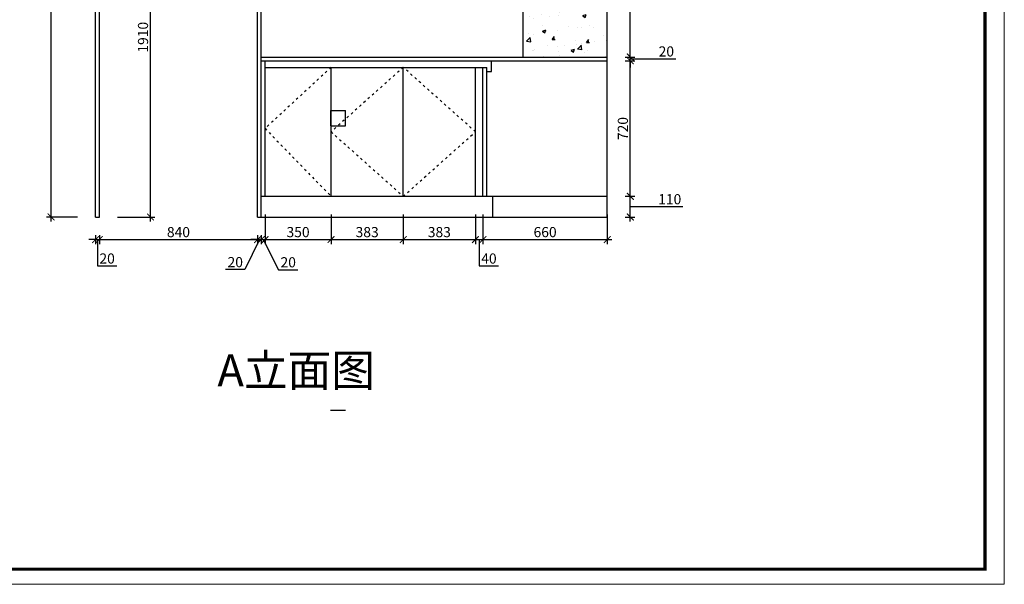
# Model space of a CAD drawing. Units: millimetres. Extents: x 1325125 to 1383187, y 121390 to 134574.
# Drawn here: x 1358480 to 1363708, y 128575 to 131574 of the extents above; entities that cross this region are included whole.
import ezdxf

# ---------------------------------------------------------------- set-up
doc = ezdxf.new("R2010")
doc.units = ezdxf.units.MM
doc.header["$PDMODE"] = 34
doc.linetypes.add('ACAD_ISO03W100', pattern=[30, 12, -18])
doc.layers.add('E2【开关点位】Switch_point', color=100, linetype='Continuous', lineweight=0)
doc.layers.add('PV-35C', color=253, linetype='Continuous')
doc.layers.add('标注', color=253, linetype='Continuous')
doc.styles.get("Standard").update_dxf_attribs({"font": 'arial.ttf'})
doc.dimstyles.new('地柜标注', dxfattribs={"dimscale": 1.2, "dimtxt": 60, "dimasz": 30, "dimexe": 20, "dimexo": 80, "dimgap": 10, "dimtad": 1, "dimtoh": 1, "dimdec": 0, "dimzin": 0, "dimtxsty": 'Standard', "dimblk": 'ARCHTICK', "dimcen": 50, "dimdle": 20, "dimclrd": 8, "dimclre": 8, "dimclrt": 4, "dimazin": 0, "dimtfac": 1, "dimtdec": 0, "dimtofl": 0, "dimtmove": 1, "dimatfit": 3, "dimldrblk": 'ARCHTICK', "dimfxl": 1, "dimtolj": 1, "dimtzin": 0, "dimlwd": -1, "dimlwe": -1, "dimarcsym": 0})

# ---------------------------------------------------------------- blocks, each defined once
blk = doc.blocks.new('_ArchTick')
at = {"color": 0, "linetype": 'ByBlock', "const_width": 0.15}
blk.add_lwpolyline([(-0.5, -0.5), (0.5, 0.5)], dxfattribs=at)
blk = doc.blocks.new('*D47')
at = {"layer": 'Defpoints', "color": 0, "transparency": 16777216}
for p in [(1358646.2, 133025.9), (1358882.7, 133025.9), (1358882.7, 130525.9)]:
    blk.add_point(p, dxfattribs=at)
at = {"layer": 'PV-35C', "color": 8, "transparency": 16777216}
for p, q in [((1358786.7, 133025.9), (1358622.2, 133025.9)), ((1358646.2, 130501.9), (1358646.2, 133049.9)), ((1358786.7, 130525.9), (1358622.2, 130525.9))]:
    blk.add_line(p, q, dxfattribs=at)
at = {"layer": 'PV-35C', "color": 8, "transparency": 16777216, "xscale": 35.99999999999997, "yscale": 35.99999999999997, "zscale": 35.99999999999997}
for p, rotation in [((1358646.2, 133025.9), 90), ((1358646.2, 130525.9), 270)]:
    blk.add_blockref('_ArchTick', p, dxfattribs=dict(at, rotation=rotation))
at = {"layer": 'PV-35C', "color": 4, "transparency": 16777216, "insert": (1358606.6, 131775.9), "char_height": 54, "attachment_point": 5, "rotation": 90}
blk.add_mtext('\\A1;2500', dxfattribs=at)
blk = doc.blocks.new('*D49')
at = {"layer": 'Defpoints', "color": 0, "transparency": 16777216}
for p in [(1358882.7, 130525.9), (1358902.7, 130525.9), (1358902.7, 130406.1)]:
    blk.add_point(p, dxfattribs=at)
at = {"layer": 'PV-35C', "color": 8, "transparency": 16777216}
for p, q in [((1358882.7, 130429.9), (1358882.7, 130382.1)), ((1358902.7, 130429.9), (1358902.7, 130382.1)), ((1358882.7, 130406.1), (1358846.7, 130406.1)), ((1358882.7, 130406.1), (1358902.7, 130406.1)), ((1358892.7, 130406.1), (1358892.7, 130265.8)), ((1358902.7, 130406.1), (1358938.7, 130406.1)), ((1358892.7, 130265.8), (1358994.8, 130265.8))]:
    blk.add_line(p, q, dxfattribs=at)
at = {"layer": 'PV-35C', "color": 8, "transparency": 16777216, "xscale": 35.99999999999997, "yscale": 35.99999999999997, "zscale": 35.99999999999997}
blk.add_blockref('_ArchTick', (1358882.7, 130406.1), dxfattribs=at)
at = {"layer": 'PV-35C', "color": 8, "transparency": 16777216, "xscale": 35.99999999999997, "yscale": 35.99999999999997, "zscale": 35.99999999999997, "rotation": 180}
blk.add_blockref('_ArchTick', (1358902.7, 130406.1), dxfattribs=at)
at = {"layer": 'PV-35C', "color": 4, "transparency": 16777216, "insert": (1358943.8, 130305.4), "char_height": 54, "attachment_point": 5}
blk.add_mtext('\\A1;20', dxfattribs=at)
blk = doc.blocks.new('*D50')
at = {"layer": 'Defpoints', "color": 0, "transparency": 16777216}
for p in [(1358902.7, 130525.9), (1359742.7, 130525.9), (1359742.7, 130406.1)]:
    blk.add_point(p, dxfattribs=at)
at = {"layer": 'PV-35C', "color": 8, "transparency": 16777216}
for p, q in [((1358902.7, 130429.9), (1358902.7, 130382.1)), ((1359742.7, 130429.9), (1359742.7, 130382.1)), ((1358878.7, 130406.1), (1359766.7, 130406.1))]:
    blk.add_line(p, q, dxfattribs=at)
at = {"layer": 'PV-35C', "color": 8, "transparency": 16777216, "xscale": 35.99999999999997, "yscale": 35.99999999999997, "zscale": 35.99999999999997, "rotation": 180}
blk.add_blockref('_ArchTick', (1358902.7, 130406.1), dxfattribs=at)
at = {"layer": 'PV-35C', "color": 8, "transparency": 16777216, "xscale": 35.99999999999997, "yscale": 35.99999999999997, "zscale": 35.99999999999997}
blk.add_blockref('_ArchTick', (1359742.7, 130406.1), dxfattribs=at)
at = {"layer": 'PV-35C', "color": 4, "transparency": 16777216, "insert": (1359322.7, 130445.7), "char_height": 54, "attachment_point": 5}
blk.add_mtext('\\A1;840', dxfattribs=at)
blk = doc.blocks.new('*D51')
at = {"layer": 'Defpoints', "color": 0, "transparency": 16777216}
for p in [(1359742.7, 130525.9), (1359762.7, 130525.9), (1359762.7, 130406.1)]:
    blk.add_point(p, dxfattribs=at)
at = {"layer": 'PV-35C', "color": 8, "transparency": 16777216}
for p, q in [((1359742.7, 130429.9), (1359742.7, 130382.1)), ((1359762.7, 130429.9), (1359762.7, 130382.1)), ((1359752.7, 130406.1), (1359675.3, 130246.7)), ((1359742.7, 130406.1), (1359706.7, 130406.1)), ((1359742.7, 130406.1), (1359762.7, 130406.1)), ((1359762.7, 130406.1), (1359798.7, 130406.1)), ((1359675.3, 130246.7), (1359573.2, 130246.7))]:
    blk.add_line(p, q, dxfattribs=at)
at = {"layer": 'PV-35C', "color": 8, "transparency": 16777216, "xscale": 35.99999999999997, "yscale": 35.99999999999997, "zscale": 35.99999999999997}
blk.add_blockref('_ArchTick', (1359742.7, 130406.1), dxfattribs=at)
at = {"layer": 'PV-35C', "color": 8, "transparency": 16777216, "xscale": 35.99999999999997, "yscale": 35.99999999999997, "zscale": 35.99999999999997, "rotation": 180}
blk.add_blockref('_ArchTick', (1359762.7, 130406.1), dxfattribs=at)
at = {"layer": 'PV-35C', "color": 4, "transparency": 16777216, "insert": (1359624.3, 130286.2), "char_height": 54, "attachment_point": 5}
blk.add_mtext('\\A1;20', dxfattribs=at)
blk = doc.blocks.new('*D52')
at = {"layer": 'Defpoints', "color": 0, "transparency": 16777216}
for p in [(1359782.7, 130635.9), (1359762.7, 130525.9), (1359782.7, 130406.1)]:
    blk.add_point(p, dxfattribs=at)
at = {"layer": 'PV-35C', "color": 8, "transparency": 16777216}
for p, q in [((1359782.7, 130539.9), (1359782.7, 130382.1)), ((1359762.7, 130429.9), (1359762.7, 130382.1)), ((1359762.7, 130406.1), (1359726.7, 130406.1)), ((1359762.7, 130406.1), (1359782.7, 130406.1)), ((1359772.7, 130406.1), (1359854.6, 130245.8)), ((1359782.7, 130406.1), (1359818.7, 130406.1)), ((1359854.6, 130245.8), (1359956.7, 130245.8))]:
    blk.add_line(p, q, dxfattribs=at)
at = {"layer": 'PV-35C', "color": 8, "transparency": 16777216, "xscale": 35.99999999999997, "yscale": 35.99999999999997, "zscale": 35.99999999999997}
blk.add_blockref('_ArchTick', (1359762.7, 130406.1), dxfattribs=at)
at = {"layer": 'PV-35C', "color": 8, "transparency": 16777216, "xscale": 35.99999999999997, "yscale": 35.99999999999997, "zscale": 35.99999999999997, "rotation": 180}
blk.add_blockref('_ArchTick', (1359782.7, 130406.1), dxfattribs=at)
at = {"layer": 'PV-35C', "color": 4, "transparency": 16777216, "insert": (1359905.6, 130285.3), "char_height": 54, "attachment_point": 5}
blk.add_mtext('\\A1;20', dxfattribs=at)
blk = doc.blocks.new('*D53')
at = {"layer": 'Defpoints', "color": 0, "transparency": 16777216}
for p in [(1359782.7, 130635.9), (1360133.1, 130635.9), (1360133.1, 130406.1)]:
    blk.add_point(p, dxfattribs=at)
at = {"layer": 'PV-35C', "color": 8, "transparency": 16777216}
for p, q in [((1359782.7, 130539.9), (1359782.7, 130382.1)), ((1360133.1, 130539.9), (1360133.1, 130382.1)), ((1359758.7, 130406.1), (1360157.1, 130406.1))]:
    blk.add_line(p, q, dxfattribs=at)
at = {"layer": 'PV-35C', "color": 8, "transparency": 16777216, "xscale": 35.99999999999997, "yscale": 35.99999999999997, "zscale": 35.99999999999997, "rotation": 180}
blk.add_blockref('_ArchTick', (1359782.7, 130406.1), dxfattribs=at)
at = {"layer": 'PV-35C', "color": 8, "transparency": 16777216, "xscale": 35.99999999999997, "yscale": 35.99999999999997, "zscale": 35.99999999999997}
blk.add_blockref('_ArchTick', (1360133.1, 130406.1), dxfattribs=at)
at = {"layer": 'PV-35C', "color": 4, "transparency": 16777216, "insert": (1359957.9, 130445.7), "char_height": 54, "attachment_point": 5}
blk.add_mtext('\\A1;350', dxfattribs=at)
blk = doc.blocks.new('*D54')
at = {"layer": 'Defpoints', "color": 0, "transparency": 16777216}
for p in [(1360133.1, 130635.9), (1360516.5, 130635.9), (1360516.5, 130406.1)]:
    blk.add_point(p, dxfattribs=at)
at = {"layer": 'PV-35C', "color": 8, "transparency": 16777216}
for p, q in [((1360133.1, 130539.9), (1360133.1, 130382.1)), ((1360516.5, 130539.9), (1360516.5, 130382.1)), ((1360109.1, 130406.1), (1360540.5, 130406.1))]:
    blk.add_line(p, q, dxfattribs=at)
at = {"layer": 'PV-35C', "color": 8, "transparency": 16777216, "xscale": 35.99999999999997, "yscale": 35.99999999999997, "zscale": 35.99999999999997, "rotation": 180}
blk.add_blockref('_ArchTick', (1360133.1, 130406.1), dxfattribs=at)
at = {"layer": 'PV-35C', "color": 8, "transparency": 16777216, "xscale": 35.99999999999997, "yscale": 35.99999999999997, "zscale": 35.99999999999997}
blk.add_blockref('_ArchTick', (1360516.5, 130406.1), dxfattribs=at)
at = {"layer": 'PV-35C', "color": 4, "transparency": 16777216, "insert": (1360324.8, 130445.7), "char_height": 54, "attachment_point": 5}
blk.add_mtext('\\A1;383', dxfattribs=at)
blk = doc.blocks.new('*D55')
at = {"layer": 'Defpoints', "color": 0, "transparency": 16777216}
for p in [(1360516.5, 130635.9), (1360899.9, 130635.9), (1360899.9, 130406.1)]:
    blk.add_point(p, dxfattribs=at)
at = {"layer": 'PV-35C', "color": 8, "transparency": 16777216}
for p, q in [((1360516.5, 130539.9), (1360516.5, 130382.1)), ((1360899.9, 130539.9), (1360899.9, 130382.1)), ((1360492.5, 130406.1), (1360923.9, 130406.1))]:
    blk.add_line(p, q, dxfattribs=at)
at = {"layer": 'PV-35C', "color": 8, "transparency": 16777216, "xscale": 35.99999999999997, "yscale": 35.99999999999997, "zscale": 35.99999999999997, "rotation": 180}
blk.add_blockref('_ArchTick', (1360516.5, 130406.1), dxfattribs=at)
at = {"layer": 'PV-35C', "color": 8, "transparency": 16777216, "xscale": 35.99999999999997, "yscale": 35.99999999999997, "zscale": 35.99999999999997}
blk.add_blockref('_ArchTick', (1360899.9, 130406.1), dxfattribs=at)
at = {"layer": 'PV-35C', "color": 4, "transparency": 16777216, "insert": (1360708.2, 130445.7), "char_height": 54, "attachment_point": 5}
blk.add_mtext('\\A1;383', dxfattribs=at)
blk = doc.blocks.new('*D56')
at = {"layer": 'Defpoints', "color": 0, "transparency": 16777216}
for p in [(1360899.9, 130635.9), (1360939.9, 130635.9), (1360939.9, 130406.1)]:
    blk.add_point(p, dxfattribs=at)
at = {"layer": 'PV-35C', "color": 8, "transparency": 16777216}
for p, q in [((1360899.9, 130539.9), (1360899.9, 130382.1)), ((1360939.9, 130539.9), (1360939.9, 130382.1)), ((1360875.9, 130406.1), (1360963.9, 130406.1)), ((1360919.9, 130406.1), (1360919.9, 130265.8)), ((1360919.9, 130265.8), (1361023.2, 130265.8))]:
    blk.add_line(p, q, dxfattribs=at)
at = {"layer": 'PV-35C', "color": 8, "transparency": 16777216, "xscale": 35.99999999999997, "yscale": 35.99999999999997, "zscale": 35.99999999999997, "rotation": 180}
blk.add_blockref('_ArchTick', (1360899.9, 130406.1), dxfattribs=at)
at = {"layer": 'PV-35C', "color": 8, "transparency": 16777216, "xscale": 35.99999999999997, "yscale": 35.99999999999997, "zscale": 35.99999999999997}
blk.add_blockref('_ArchTick', (1360939.9, 130406.1), dxfattribs=at)
at = {"layer": 'PV-35C', "color": 4, "transparency": 16777216, "insert": (1360971.6, 130305.4), "char_height": 54, "attachment_point": 5}
blk.add_mtext('\\A1;40', dxfattribs=at)
blk = doc.blocks.new('*D57')
at = {"layer": 'Defpoints', "color": 0, "transparency": 16777216}
for p in [(1360939.9, 130635.9), (1361599.7, 130635.9), (1361599.7, 130406.1)]:
    blk.add_point(p, dxfattribs=at)
at = {"layer": 'PV-35C', "color": 8, "transparency": 16777216}
for p, q in [((1360939.9, 130539.9), (1360939.9, 130382.1)), ((1361599.7, 130539.9), (1361599.7, 130382.1)), ((1360915.9, 130406.1), (1361623.7, 130406.1))]:
    blk.add_line(p, q, dxfattribs=at)
at = {"layer": 'PV-35C', "color": 8, "transparency": 16777216, "xscale": 35.99999999999997, "yscale": 35.99999999999997, "zscale": 35.99999999999997, "rotation": 180}
blk.add_blockref('_ArchTick', (1360939.9, 130406.1), dxfattribs=at)
at = {"layer": 'PV-35C', "color": 8, "transparency": 16777216, "xscale": 35.99999999999997, "yscale": 35.99999999999997, "zscale": 35.99999999999997}
blk.add_blockref('_ArchTick', (1361599.7, 130406.1), dxfattribs=at)
at = {"layer": 'PV-35C', "color": 4, "transparency": 16777216, "insert": (1361269.8, 130445.7), "char_height": 54, "attachment_point": 5}
blk.add_mtext('\\A1;660', dxfattribs=at)
blk = doc.blocks.new('*D58')
at = {"layer": 'Defpoints', "color": 0, "transparency": 16777216}
for p in [(1358902.7, 132435.9), (1359174, 132435.9), (1358902.7, 130525.9)]:
    blk.add_point(p, dxfattribs=at)
at = {"layer": 'PV-35C', "color": 8, "transparency": 16777216}
for p, q in [((1359174, 130501.9), (1359174, 132459.9)), ((1358998.7, 132435.9), (1359198, 132435.9)), ((1358998.7, 130525.9), (1359198, 130525.9))]:
    blk.add_line(p, q, dxfattribs=at)
at = {"layer": 'PV-35C', "color": 8, "transparency": 16777216, "xscale": 35.99999999999997, "yscale": 35.99999999999997, "zscale": 35.99999999999997}
for p, rotation in [((1359174, 132435.9), 90), ((1359174, 130525.9), 270)]:
    blk.add_blockref('_ArchTick', p, dxfattribs=dict(at, rotation=rotation))
at = {"layer": 'PV-35C', "color": 4, "transparency": 16777216, "insert": (1359134.5, 131480.9), "char_height": 54, "attachment_point": 5, "rotation": 90}
blk.add_mtext('\\A1;1910', dxfattribs=at)
blk = doc.blocks.new('*D59')
at = {"layer": 'Defpoints', "color": 0, "transparency": 16777216}
for p in [(1361599.7, 130635.9), (1361722.4, 130635.9), (1361599.7, 130525.9)]:
    blk.add_point(p, dxfattribs=at)
at = {"layer": 'PV-35C', "color": 8, "transparency": 16777216}
for p, q in [((1361695.7, 130635.9), (1361746.4, 130635.9)), ((1361722.4, 130501.9), (1361722.4, 130659.9)), ((1361722.4, 130580.9), (1361862.7, 130580.9)), ((1361862.7, 130580.9), (1362000.7, 130580.9)), ((1361695.7, 130525.9), (1361746.4, 130525.9))]:
    blk.add_line(p, q, dxfattribs=at)
at = {"layer": 'PV-35C', "color": 8, "transparency": 16777216, "xscale": 35.99999999999997, "yscale": 35.99999999999997, "zscale": 35.99999999999997}
for p, rotation in [((1361722.4, 130635.9), 90), ((1361722.4, 130525.9), 270)]:
    blk.add_blockref('_ArchTick', p, dxfattribs=dict(at, rotation=rotation))
at = {"layer": 'PV-35C', "color": 4, "transparency": 16777216, "insert": (1361931.7, 130620.5), "char_height": 54, "attachment_point": 5}
blk.add_mtext('\\A1;110', dxfattribs=at)
blk = doc.blocks.new('*D60')
at = {"layer": 'Defpoints', "color": 0, "transparency": 16777216}
for p in [(1361599.7, 131355.9), (1361722.4, 131355.9), (1361599.7, 130635.9)]:
    blk.add_point(p, dxfattribs=at)
at = {"layer": 'PV-35C', "color": 8, "transparency": 16777216}
for p, q in [((1361695.7, 131355.9), (1361746.4, 131355.9)), ((1361722.4, 130611.9), (1361722.4, 131379.9)), ((1361695.7, 130635.9), (1361746.4, 130635.9))]:
    blk.add_line(p, q, dxfattribs=at)
at = {"layer": 'PV-35C', "color": 8, "transparency": 16777216, "xscale": 35.99999999999997, "yscale": 35.99999999999997, "zscale": 35.99999999999997}
for p, rotation in [((1361722.4, 131355.9), 90), ((1361722.4, 130635.9), 270)]:
    blk.add_blockref('_ArchTick', p, dxfattribs=dict(at, rotation=rotation))
at = {"layer": 'PV-35C', "color": 4, "transparency": 16777216, "insert": (1361682.8, 130995.9), "char_height": 54, "attachment_point": 5, "rotation": 90}
blk.add_mtext('\\A1;720', dxfattribs=at)
blk = doc.blocks.new('*D61')
at = {"layer": 'Defpoints', "color": 0, "transparency": 16777216}
for p in [(1361599.7, 131375.9), (1361599.7, 131355.9), (1361722.4, 131375.9)]:
    blk.add_point(p, dxfattribs=at)
at = {"layer": 'PV-35C', "color": 8, "transparency": 16777216}
for p, q in [((1361722.4, 131375.9), (1361722.4, 131411.9)), ((1361695.7, 131375.9), (1361746.4, 131375.9)), ((1361695.7, 131355.9), (1361746.4, 131355.9)), ((1361722.4, 131355.9), (1361722.4, 131375.9)), ((1361722.4, 131365.9), (1361862.7, 131365.9)), ((1361722.4, 131355.9), (1361722.4, 131319.9)), ((1361862.7, 131365.9), (1361964.8, 131365.9))]:
    blk.add_line(p, q, dxfattribs=at)
at = {"layer": 'PV-35C', "color": 8, "transparency": 16777216, "xscale": 35.99999999999997, "yscale": 35.99999999999997, "zscale": 35.99999999999997}
for p, rotation in [((1361722.4, 131375.9), 270), ((1361722.4, 131355.9), 90)]:
    blk.add_blockref('_ArchTick', p, dxfattribs=dict(at, rotation=rotation))
at = {"layer": 'PV-35C', "color": 4, "transparency": 16777216, "insert": (1361913.7, 131405.5), "char_height": 54, "attachment_point": 5}
blk.add_mtext('\\A1;20', dxfattribs=at)
blk = doc.blocks.new('*D62')
at = {"layer": 'Defpoints', "color": 0, "transparency": 16777216}
for p in [(1361599.7, 132155.9), (1361722.4, 132155.9), (1361599.7, 131375.9)]:
    blk.add_point(p, dxfattribs=at)
at = {"layer": 'PV-35C', "color": 8, "transparency": 16777216}
for p, q in [((1361695.7, 132155.9), (1361746.4, 132155.9)), ((1361722.4, 131351.9), (1361722.4, 132179.9)), ((1361695.7, 131375.9), (1361746.4, 131375.9))]:
    blk.add_line(p, q, dxfattribs=at)
at = {"layer": 'PV-35C', "color": 8, "transparency": 16777216, "xscale": 35.99999999999997, "yscale": 35.99999999999997, "zscale": 35.99999999999997}
for p, rotation in [((1361722.4, 132155.9), 90), ((1361722.4, 131375.9), 270)]:
    blk.add_blockref('_ArchTick', p, dxfattribs=dict(at, rotation=rotation))
at = {"layer": 'PV-35C', "color": 4, "transparency": 16777216, "insert": (1361682.8, 131765.9), "char_height": 54, "attachment_point": 5, "rotation": 90}
blk.add_mtext('\\A1;780', dxfattribs=at)

msp = doc.modelspace()

# ---------------------------------------------------------------- hatches: boundary and pattern name
h = msp.add_hatch()
h.set_pattern_fill('AR-CONC', color=252, style=0)
h.paths.add_polyline_path([(1361599.7, 132155.9), (1361153.7, 132155.9), (1361153.7, 131375.9), (1361599.7, 131375.9)])

# ---------------------------------------------------------------- linework, layer by layer
at = {"color": 0}
for p, q in [((1358882.7, 130525.9), (1358882.7, 133025.9)), ((1361599.7, 130525.9), (1361599.7, 133025.9)), ((1358902.7, 130525.9), (1358902.7, 132975.9)), ((1359742.7, 130525.9), (1359742.7, 132975.9)), ((1359762.7, 130525.9), (1359762.7, 132975.9)), ((1361153.7, 131375.9), (1361153.7, 132155.9)), ((1359762.7, 130635.9), (1359762.7, 131375.9)), ((1359762.7, 131375.9), (1361599.7, 131375.9)), ((1359762.7, 131355.9), (1361599.7, 131355.9)), ((1359782.7, 130635.9), (1359782.7, 131355.9)), ((1360985.9, 131298.9), (1360985.9, 131355.9)), ((1359782.7, 131320.9), (1360959.9, 131320.9)), ((1360133.1, 130635.9), (1360133.1, 131320.9)), ((1360516.5, 130635.9), (1360516.5, 131320.9)), ((1360899.9, 130635.9), (1360899.9, 131320.9)), ((1360939.9, 130635.9), (1360939.9, 131320.9)), ((1360959.9, 130635.9), (1360959.9, 131320.9)), ((1360959.9, 131298.9), (1360985.9, 131298.9)), ((1359762.7, 130635.9), (1361599.7, 130635.9)), ((1360939.9, 130635.9), (1360959.9, 130635.9)), ((1360959.9, 130635.9), (1360989.9, 130635.9)), ((1360989.9, 130635.9), (1360989.9, 130525.9)), ((1358882.7, 130525.9), (1358902.7, 130525.9)), ((1359742.7, 130525.9), (1361599.7, 130525.9))]:
    msp.add_line(p, q, dxfattribs=at)
at = {"color": 252, "linetype": 'ACAD_ISO03W100'}
for p, q in [((1360133.1, 131320.9), (1359782.7, 130995.9)), ((1360516.5, 131320.9), (1360133.1, 130978.4)), ((1360899.9, 130978.4), (1360516.5, 131320.9)), ((1359782.7, 130995.9), (1360133.1, 130635.9)), ((1360133.1, 130978.4), (1360516.5, 130635.9)), ((1360516.5, 130635.9), (1360899.9, 130978.4))]:
    msp.add_line(p, q, dxfattribs=at)
at = {"color": 6}
msp.add_line((1360129.7, 129499.3), (1360209.7, 129499.3), dxfattribs=at)
at = {"layer": 'E2【开关点位】Switch_point', "color": 0}
msp.add_lwpolyline([(1363708.5, 128574.5), (1354545.4, 128574.5), (1354545.4, 134573.9), (1363708.5, 134573.9)], close=True, dxfattribs=at)
msp.add_lwpolyline([(1363708.5, 128574.5), (1354545.4, 128574.5), (1354545.4, 134573.9), (1363708.5, 134573.9)], close=True, dxfattribs=at)
msp.add_lwpolyline([(1363708.5, 128574.5), (1354545.4, 128574.5), (1354545.4, 134573.9), (1363708.5, 134573.9)], close=True, dxfattribs=at)
at = {"layer": 'E2【开关点位】Switch_point', "color": 0, "const_width": 16.9}
msp.add_lwpolyline([(1363606.4, 128654.8), (1354647.6, 128654.8), (1354647.6, 134450.1), (1363606.4, 134450.1)], close=True, dxfattribs=at)
msp.add_lwpolyline([(1363606.4, 128654.8), (1354647.6, 128654.8), (1354647.6, 134450.1), (1363606.4, 134450.1)], close=True, dxfattribs=at)
msp.add_lwpolyline([(1363606.4, 128654.8), (1354647.6, 128654.8), (1354647.6, 134450.1), (1363606.4, 134450.1)], close=True, dxfattribs=at)
at = {"layer": '标注', "color": 1, "lineweight": -3}
for p, q in [((1360129.7, 131090.9), (1360209.7, 131090.9)), ((1360129.7, 131090.9), (1360129.7, 131010.9)), ((1360209.7, 131010.9), (1360209.7, 131090.9)), ((1360129.7, 131010.9), (1360209.7, 131010.9))]:
    msp.add_line(p, q, dxfattribs=at)

# ---------------------------------------------------------------- texts
at = {"color": 7, "insert": (1360366.1, 129796.1), "char_height": 170, "width": 1929.051, "attachment_point": 3}
msp.add_mtext('{\\fSimSun|b1|i0|c134|p2;A\\fSimSun|b0|i0|c134|p2;立面图}', dxfattribs=at)

# ---------------------------------------------------------------- dimensions: what is measured, and where the dimension line sits
at = {"layer": 'PV-35C'}
for base, p1, p2, picture, middle in [((1358646.2, 133025.9), (1358882.7, 130525.9), (1358882.7, 133025.9), '*D47', (1358606.6, 131775.9)), ((1359174, 132435.9), (1358902.7, 130525.9), (1358902.7, 132435.9), '*D58', (1359134.5, 131480.9)), ((1361722.4, 132155.9), (1361599.7, 131375.9), (1361599.7, 132155.9), '*D62', (1361682.8, 131765.9)), ((1361722.4, 131375.9), (1361599.7, 131355.9), (1361599.7, 131375.9), '*D61', (1361874.7, 131405.5)), ((1361722.4, 131355.9), (1361599.7, 130635.9), (1361599.7, 131355.9), '*D60', (1361682.8, 130995.9)), ((1361722.4, 130635.9), (1361599.7, 130525.9), (1361599.7, 130635.9), '*D59', (1361874.7, 130620.5))]:
    dim = msp.add_linear_dim(base=base, p1=p1, p2=p2, angle=90, dimstyle='地柜标注', override={"dimtxt": 45}, dxfattribs=at)
    dim.commit()
    dim.dimension.update_dxf_attribs({"geometry": picture, "text_midpoint": middle})
for base, p1, p2, picture, middle in [((1359782.7, 130406.1), (1359762.7, 130525.9), (1359782.7, 130635.9), '*D52', (1359866.6, 130245.8)), ((1359762.7, 130406.1), (1359742.7, 130525.9), (1359762.7, 130525.9), '*D51', (1359663.3, 130246.7))]:
    dim = msp.add_linear_dim(base=base, p1=p1, p2=p2, dimstyle='地柜标注', override={"dimtxt": 45}, dxfattribs=at)
    dim.commit()
    dim.dimension.update_dxf_attribs({"geometry": picture, "text_midpoint": middle, "dimtype": 128})
for base, p1, p2, picture, middle in [((1360133.1, 130406.1), (1359782.7, 130635.9), (1360133.1, 130635.9), '*D53', (1359957.9, 130445.7)), ((1360516.5, 130406.1), (1360133.1, 130635.9), (1360516.5, 130635.9), '*D54', (1360324.8, 130445.7)), ((1360899.9, 130406.1), (1360516.5, 130635.9), (1360899.9, 130635.9), '*D55', (1360708.2, 130445.7)), ((1360939.9, 130406.1), (1360899.9, 130635.9), (1360939.9, 130635.9), '*D56', (1360931.9, 130305.4)), ((1361599.7, 130406.1), (1360939.9, 130635.9), (1361599.7, 130635.9), '*D57', (1361269.8, 130445.7)), ((1358902.7, 130406.1), (1358882.7, 130525.9), (1358902.7, 130525.9), '*D49', (1358904.7, 130305.4)), ((1359742.7, 130406.1), (1358902.7, 130525.9), (1359742.7, 130525.9), '*D50', (1359322.7, 130445.7))]:
    dim = msp.add_linear_dim(base=base, p1=p1, p2=p2, dimstyle='地柜标注', override={"dimtxt": 45}, dxfattribs=at)
    dim.commit()
    dim.dimension.update_dxf_attribs({"geometry": picture, "text_midpoint": middle})

doc.saveas('drawing.dxf')
